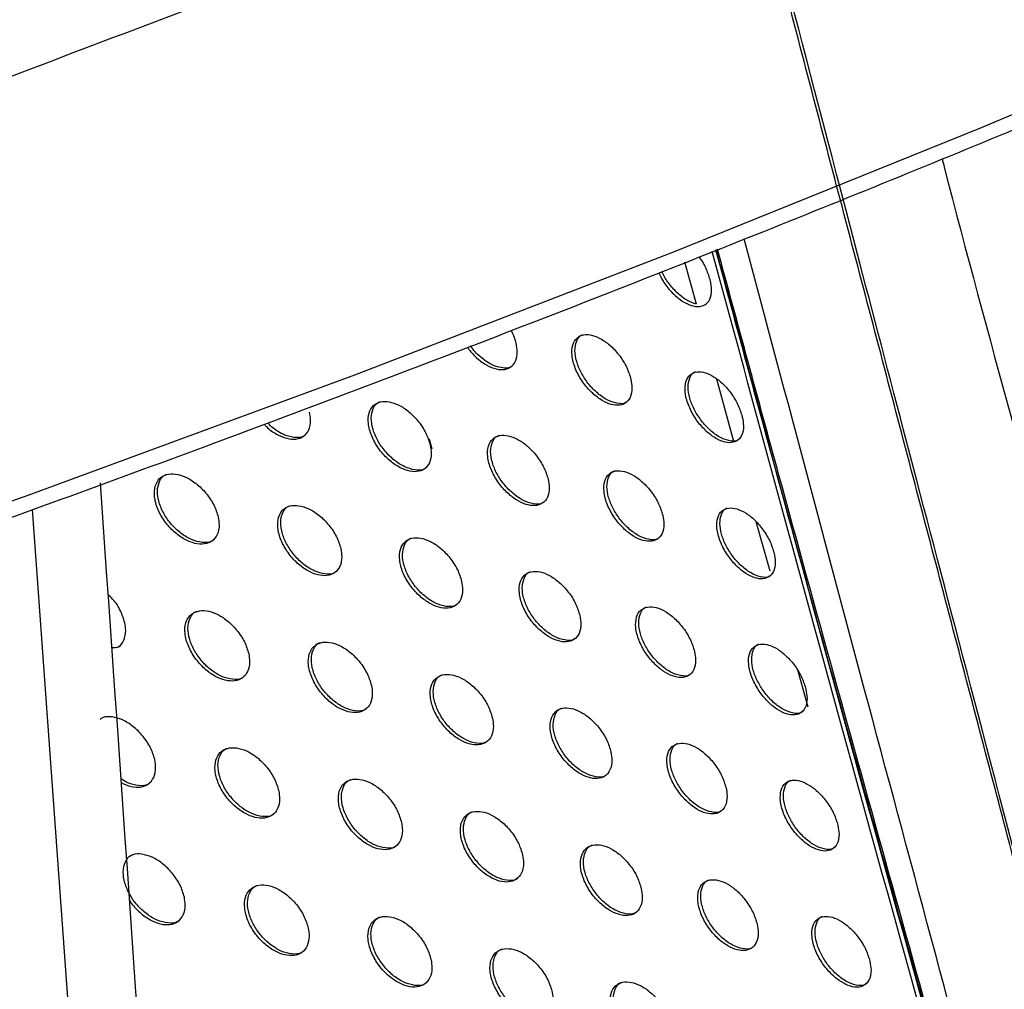
# Model space of a CAD drawing. Units: millimetres. Extents: x -535 to 196, y -573 to 742.
# Drawn here: x 79 to 115, y 61 to 97 of the extents above; entities that cross this region are included whole.
import ezdxf

# ---------------------------------------------------------------- set-up
doc = ezdxf.new("R2010")
doc.units = ezdxf.units.MM

msp = doc.modelspace()

# ---------------------------------------------------------------- linework, layer by layer
at = {"color": 7, "linetype": 'Continuous', "lineweight": 25}
for p, q in [((103.789, 86.479), (103.362, 88.04)), ((105.189, 81.358), (104.553, 83.683)), ((93.829, 81.463), (93.925, 81.085)), ((79.035, 78.822), (85.261, -7.337)), ((106.532, 76.535), (106.02, 78.363)), ((107.95, 71.464), (107.577, 72.798))]:
    msp.add_line(p, q, dxfattribs=at)
at = {"color": 7, "linetype": 'Continuous', "lineweight": 25, "flags": 128}
msp.add_lwpolyline([(26.983, 62.15), (40.43, 66.332), (53.566, 70.595), (66.387, 74.937), (78.887, 79.356), (91.061, 83.85), (102.904, 88.418), (114.412, 93.058), (125.579, 97.767), (136.401, 102.544), (146.873, 107.386), (156.991, 112.293)], dxfattribs=at)
at = {"color": 7, "linetype": 'Continuous', "lineweight": 25}
for points, knots in [([(88.13, 137.998), (86.845, 137.785), (82.523, 137.068), (75.408, 135.59), (66.81, 133.562), (58.484, 131.283), (50.343, 128.753), (42.39, 125.97), (34.623, 122.934), (27.047, 119.647), (19.67, 116.115), (12.502, 112.341), (5.551, 108.329), (-1.181, 104.081), (-7.701, 99.599), (-13.998, 94.87), (-19.316, 90.587), (-22.444, 87.789), (-23.622, 86.736)], [0, 0, 0, 0, 0.029243, 0.098328, 0.165423, 0.232361, 0.299172, 0.36589, 0.432544, 0.499169, 0.565708, 0.632038, 0.698095, 0.763923, 0.829565, 0.895068, 0.960477, 1, 1, 1, 1]), ([(-20.985, 87.708), (-17.229, 90.917), (-9.718, 97.335), (2.518, 105.85), (15.456, 113.554), (29.008, 120.285), (43.076, 126.086), (57.659, 130.97), (72.837, 135.068), (83.46, 137.071), (88.772, 138.073)], [0, 0, 0, 0, 0.126156, 0.252313, 0.379319, 0.506325, 0.62937, 0.752414, 0.876207, 1, 1, 1, 1]), ([(153.728, 125.817), (149.099, 124.644), (139.841, 122.298), (124.989, 117.945), (109.438, 112.985), (93.308, 107.416), (76.702, 101.296), (59.617, 94.613), (41.946, 87.353), (29.676, 81.981), (23.541, 79.294)], [0, 0, 0, 0, 0.126192, 0.252385, 0.379389, 0.506394, 0.629402, 0.752409, 0.876205, 1, 1, 1, 1]), ([(27.13, 73.756), (33.209, 76.425), (45.368, 81.762), (62.962, 89.011), (80.05, 95.715), (96.659, 101.854), (112.729, 107.418), (128.236, 112.381), (143.116, 116.76), (152.434, 119.129), (157.093, 120.314)], [0, 0, 0, 0, 0.123001, 0.246003, 0.369788, 0.493574, 0.619778, 0.745982, 0.872991, 1, 1, 1, 1]), ([(26.533, 61.394), (28.619, 62.033), (34.67, 63.886), (44.507, 67.003), (55.96, 70.762), (67.167, 74.583), (78.129, 78.464), (88.84, 82.403), (99.298, 86.399), (109.499, 90.451), (119.44, 94.558), (129.12, 98.718), (138.528, 102.932), (147.71, 107.203), (153.606, 110.096), (156.565, 111.548)], [0, 0, 0, 0, 0.041971, 0.121743, 0.201516, 0.281293, 0.361071, 0.440853, 0.520637, 0.600424, 0.680215, 0.760008, 0.839805, 0.919606, 1, 1, 1, 1]), ([(112.941, 91.9), (112.968, 91.796), (114.624, 85.365), (118.157, 72.886), (123.276, 54.167), (129.496, 31.354), (136.476, 4.065), (141.626, -17.109), (144.201, -27.697)], [0, 0, 0, 0, 0.002615, 0.160737, 0.31889, 0.477039, 0.738485, 1, 1, 1, 1]), ([(136.47, -29.529), (133.803, -18.925), (128.469, 2.288), (121.456, 29.565), (115.366, 52.335), (110.423, 70.711), (107.164, 82.934), (105.569, 88.916)], [0, 0, 0, 0, 0.263441, 0.526967, 0.686849, 0.846737, 1, 1, 1, 1]), ([(133.088, -20.859), (130.396, -9.778), (125.013, 12.384), (116.984, 42.975), (109.889, 68.082), (105.956, 82.62), (104.38, 88.444)], [0, 0, 0, 0, 0.299148, 0.59827, 0.839077, 1, 1, 1, 1]), ([(121.967, 24.176), (119.687, 32.89), (114.777, 51.65), (108.753, 72.857), (105.285, 85.661), (104.516, 88.498)], [0, 0, 0, 0, 0.403055, 0.867704, 1, 1, 1, 1]), ([(133.228, -20.763), (130.534, -9.68), (125.144, 12.486), (117.118, 43.091), (110.03, 68.183), (106.101, 82.708), (104.532, 88.505)], [0, 0, 0, 0, 0.29927, 0.598527, 0.839792, 1, 1, 1, 1]), ([(133.286, -20.732), (130.373, -8.742), (124.545, 15.245), (115.62, 48.74), (108.792, 72.971), (105.337, 85.715), (104.576, 88.522)], [0, 0, 0, 0, 0.323711, 0.647585, 0.922374, 1, 1, 1, 1]), ([(104.314, 87.345), (104.27, 87.485), (104.183, 87.766), (104.011, 88.092), (103.89, 88.232), (103.879, 88.245)], [0, 0, 0, 0, 0.4747182, 0.9505476, 1, 1, 1, 1]), ([(103.789, 86.479), (103.673, 86.517), (103.443, 86.591), (103.072, 86.881), (102.759, 87.243), (102.565, 87.532), (102.508, 87.681), (102.501, 87.698)], [0, 0, 0, 0, 0.2551246, 0.5060165, 0.7398657, 0.969662, 1, 1, 1, 1]), ([(102.384, 87.651), (102.434, 87.546), (102.549, 87.297), (102.838, 86.939), (103.177, 86.634), (103.521, 86.44), (103.843, 86.367), (104.119, 86.43), (104.309, 86.644), (104.379, 86.967), (104.333, 87.233), (104.314, 87.345)], [0, 0, 0, 0, 0.083189, 0.196033, 0.302552, 0.408509, 0.519291, 0.638613, 0.767355, 0.902251, 1, 1, 1, 1]), ([(97.07, 85.02), (97.033, 85.166), (96.993, 85.327), (96.891, 85.487), (96.882, 85.501)], [0, 0, 0, 0, 0.9073564, 1, 1, 1, 1]), ([(101.348, 83.681), (101.304, 83.824), (101.216, 84.112), (100.946, 84.551), (100.614, 84.922), (100.255, 85.189), (99.902, 85.338), (99.58, 85.357), (99.319, 85.234), (99.157, 84.966), (99.129, 84.572), (99.249, 84.103), (99.497, 83.633), (99.825, 83.23), (100.184, 82.931), (100.54, 82.748), (100.871, 82.689), (101.15, 82.766), (101.342, 82.989), (101.411, 83.312), (101.366, 83.572), (101.348, 83.681)], [0, 0, 0, 0, 0.052928, 0.105972, 0.156326, 0.204633, 0.253187, 0.303931, 0.358021, 0.415504, 0.475028, 0.534049, 0.58998, 0.641786, 0.690553, 0.738571, 0.78817, 0.841045, 0.897772, 0.957314, 1, 1, 1, 1]), ([(101.213, 82.85), (101.197, 82.835), (101.106, 82.753), (100.834, 82.764), (100.449, 82.898), (100.066, 83.174), (99.736, 83.53), (99.477, 83.933), (99.306, 84.355), (99.24, 84.769), (99.313, 85.108), (99.429, 85.309), (99.544, 85.334), (99.553, 85.336)], [0, 0, 0, 0, 0.025733, 0.143929, 0.254863, 0.357174, 0.454041, 0.550418, 0.650696, 0.757656, 0.871756, 0.990554, 1, 1, 1, 1]), ([(95.244, 84.876), (95.335, 84.76), (95.525, 84.517), (95.884, 84.241), (96.251, 84.066), (96.59, 84.019), (96.872, 84.107), (97.064, 84.336), (97.132, 84.659), (97.088, 84.914), (97.07, 85.02)], [0, 0, 0, 0, 0.112147, 0.23575, 0.356488, 0.479883, 0.610248, 0.749484, 0.895936, 1, 1, 1, 1]), ([(96.922, 84.182), (96.905, 84.167), (96.811, 84.084), (96.534, 84.091), (96.143, 84.215), (95.76, 84.483), (95.494, 84.735), (95.39, 84.895), (95.371, 84.924)], [0, 0, 0, 0, 0.055619, 0.301895, 0.532707, 0.747488, 0.953535, 1, 1, 1, 1]), ([(105.498, 82.273), (105.455, 82.414), (105.37, 82.697), (105.111, 83.135), (104.794, 83.507), (104.452, 83.782), (104.112, 83.943), (103.797, 83.978), (103.538, 83.868), (103.376, 83.607), (103.346, 83.213), (103.463, 82.741), (103.703, 82.269), (104.018, 81.865), (104.361, 81.56), (104.705, 81.367), (105.027, 81.294), (105.303, 81.358), (105.493, 81.572), (105.563, 81.895), (105.517, 82.161), (105.498, 82.273)], [0, 0, 0, 0, 0.051828, 0.103777, 0.153001, 0.200494, 0.248817, 0.299964, 0.354973, 0.413568, 0.473902, 0.532988, 0.588195, 0.638925, 0.686806, 0.734431, 0.784214, 0.837806, 0.895594, 0.956144, 1, 1, 1, 1]), ([(105.38, 81.45), (105.365, 81.436), (105.278, 81.356), (105.012, 81.372), (104.633, 81.516), (104.256, 81.806), (103.935, 82.17), (103.686, 82.576), (103.523, 82.995), (103.459, 83.403), (103.528, 83.735), (103.638, 83.932), (103.749, 83.955), (103.758, 83.957)], [0, 0, 0, 0, 0.025129, 0.145706, 0.259127, 0.362764, 0.459419, 0.554417, 0.65274, 0.757826, 0.870871, 0.990081, 1, 1, 1, 1]), ([(93.871, 81.23), (93.825, 81.376), (93.733, 81.67), (93.445, 82.111), (93.088, 82.479), (92.702, 82.734), (92.33, 82.862), (91.996, 82.857), (91.731, 82.715), (91.569, 82.436), (91.541, 82.04), (91.664, 81.575), (91.922, 81.109), (92.269, 80.709), (92.654, 80.419), (93.034, 80.253), (93.381, 80.217), (93.669, 80.316), (93.863, 80.554), (93.931, 80.877), (93.888, 81.127), (93.871, 81.23)], [0, 0, 0, 0, 0.054601, 0.109305, 0.161466, 0.21114, 0.260187, 0.310474, 0.363321, 0.419165, 0.477293, 0.535851, 0.592563, 0.645994, 0.696397, 0.745374, 0.794935, 0.846756, 0.901714, 0.959484, 1, 1, 1, 1]), ([(93.705, 80.382), (93.688, 80.367), (93.592, 80.283), (93.31, 80.284), (92.916, 80.398), (92.521, 80.653), (92.175, 80.995), (91.899, 81.396), (91.716, 81.826), (91.649, 82.251), (91.731, 82.599), (91.857, 82.806), (91.979, 82.835), (91.988, 82.838)], [0, 0, 0, 0, 0.025529, 0.139556, 0.246752, 0.347665, 0.44567, 0.544824, 0.648383, 0.757982, 0.873006, 0.990388, 1, 1, 1, 1]), ([(87.686, 82.003), (87.711, 81.974), (87.844, 81.82), (88.143, 81.624), (88.527, 81.459), (88.882, 81.432), (89.172, 81.539), (89.367, 81.782), (89.435, 82.105), (89.393, 82.352), (89.376, 82.452)], [0, 0, 0, 0, 0.032849, 0.17259, 0.307904, 0.443979, 0.585356, 0.734626, 0.891405, 1, 1, 1, 1]), ([(89.199, 81.598), (89.182, 81.583), (89.084, 81.499), (88.8, 81.495), (88.405, 81.605), (88.056, 81.809), (87.879, 81.988), (87.816, 82.052)], [0, 0, 0, 0, 0.062123, 0.344111, 0.609884, 0.861858, 1, 1, 1, 1]), ([(98.264, 79.953), (98.219, 80.098), (98.128, 80.388), (97.848, 80.829), (97.502, 81.198), (97.13, 81.458), (96.767, 81.596), (96.44, 81.603), (96.177, 81.471), (96.015, 81.197), (95.988, 80.802), (96.11, 80.335), (96.363, 79.867), (96.702, 79.466), (97.075, 79.171), (97.444, 78.998), (97.783, 78.951), (98.066, 79.039), (98.258, 79.269), (98.326, 79.592), (98.282, 79.847), (98.264, 79.953)], [0, 0, 0, 0, 0.053857, 0.107825, 0.159116, 0.208071, 0.2568, 0.307239, 0.36065, 0.41729, 0.47613, 0.534975, 0.591381, 0.644077, 0.693689, 0.742147, 0.791636, 0.843878, 0.899647, 0.958306, 1, 1, 1, 1]), ([(98.115, 79.114), (98.098, 79.099), (98.004, 79.016), (97.727, 79.022), (97.336, 79.147), (96.947, 79.412), (96.61, 79.759), (96.341, 80.161), (96.164, 80.587), (96.097, 81.007), (96.175, 81.35), (96.295, 81.554), (96.414, 81.581), (96.422, 81.583)], [0, 0, 0, 0, 0.026181, 0.142245, 0.251045, 0.352379, 0.449682, 0.547473, 0.649523, 0.757982, 0.872721, 0.990935, 1, 1, 1, 1]), ([(85.968, 78.55), (85.922, 78.698), (85.83, 78.996), (85.533, 79.438), (85.163, 79.803), (84.761, 80.051), (84.374, 80.168), (84.032, 80.149), (83.763, 79.994), (83.6, 79.708), (83.573, 79.311), (83.696, 78.848), (83.956, 78.385), (84.313, 77.988), (84.711, 77.701), (85.106, 77.544), (85.464, 77.521), (85.758, 77.634), (85.955, 77.882), (86.024, 78.206), (85.984, 78.45), (85.968, 78.55)], [0, 0, 0, 0, 0.055349, 0.110783, 0.163996, 0.214663, 0.264229, 0.314429, 0.366654, 0.421567, 0.478802, 0.536905, 0.593835, 0.648053, 0.699415, 0.749113, 0.798899, 0.85036, 0.904449, 0.961135, 1, 1, 1, 1]), ([(85.779, 77.688), (85.762, 77.673), (85.664, 77.589), (85.379, 77.582), (84.979, 77.684), (84.577, 77.926), (84.221, 78.261), (83.935, 78.663), (83.746, 79.096), (83.678, 79.528), (83.766, 79.882), (83.899, 80.094), (84.026, 80.127), (84.037, 80.13)], [0, 0, 0, 0, 0.023654, 0.135336, 0.241005, 0.341793, 0.440861, 0.541702, 0.646961, 0.757671, 0.872708, 0.98884, 1, 1, 1, 1]), ([(102.534, 78.609), (102.49, 78.753), (102.403, 79.04), (102.133, 79.479), (101.801, 79.85), (101.443, 80.118), (101.092, 80.267), (100.771, 80.287), (100.51, 80.166), (100.348, 79.898), (100.32, 79.504), (100.441, 79.035), (100.688, 78.565), (101.015, 78.162), (101.372, 77.862), (101.728, 77.679), (102.058, 77.619), (102.337, 77.695), (102.529, 77.917), (102.598, 78.24), (102.553, 78.5), (102.534, 78.609)], [0, 0, 0, 0, 0.052875, 0.105866, 0.156152, 0.20439, 0.2529, 0.303642, 0.357785, 0.415361, 0.474976, 0.534029, 0.589911, 0.641628, 0.69032, 0.738305, 0.787914, 0.840834, 0.897628, 0.957239, 1, 1, 1, 1]), ([(102.401, 77.779), (102.385, 77.764), (102.294, 77.683), (102.022, 77.694), (101.638, 77.829), (101.255, 78.106), (100.926, 78.462), (100.668, 78.865), (100.497, 79.287), (100.431, 79.701), (100.504, 80.039), (100.619, 80.239), (100.734, 80.264), (100.743, 80.266)], [0, 0, 0, 0, 0.025787, 0.144137, 0.255218, 0.357604, 0.454445, 0.55071, 0.650829, 0.757643, 0.871689, 0.990577, 1, 1, 1, 1]), ([(88.824, -27.166), (88.038, -15.075), (85.722, 20.573), (83.229, 56.246), (81.581, 79.82)], [0, 0, 0, 0, 0.339177, 1, 1, 1, 1]), ([(90.538, 77.368), (90.492, 77.515), (90.401, 77.812), (90.108, 78.254), (89.743, 78.62), (89.348, 78.871), (88.967, 78.992), (88.627, 78.979), (88.359, 78.828), (88.196, 78.544), (88.168, 78.147), (88.29, 77.684), (88.548, 77.219), (88.901, 76.821), (89.293, 76.533), (89.683, 76.372), (90.037, 76.344), (90.329, 76.452), (90.525, 76.696), (90.594, 77.02), (90.554, 77.267), (90.538, 77.368)], [0, 0, 0, 0, 0.055032, 0.110154, 0.162966, 0.21329, 0.262712, 0.312996, 0.365487, 0.420749, 0.478282, 0.536496, 0.593288, 0.647185, 0.698201, 0.747673, 0.79743, 0.849073, 0.903503, 0.960566, 1, 1, 1, 1]), ([(90.356, 76.51), (90.339, 76.495), (90.241, 76.411), (89.958, 76.407), (89.561, 76.513), (89.161, 76.76), (88.81, 77.098), (88.527, 77.5), (88.342, 77.933), (88.274, 78.362), (88.36, 78.714), (88.491, 78.925), (88.617, 78.957), (88.627, 78.959)], [0, 0, 0, 0, 0.024086, 0.136625, 0.24294, 0.343898, 0.442673, 0.542929, 0.647526, 0.757732, 0.872643, 0.989136, 1, 1, 1, 1]), ([(106.683, 77.201), (106.64, 77.342), (106.555, 77.626), (106.295, 78.063), (105.978, 78.436), (105.634, 78.71), (105.294, 78.87), (104.979, 78.904), (104.72, 78.794), (104.558, 78.533), (104.529, 78.139), (104.647, 77.667), (104.887, 77.196), (105.202, 76.791), (105.545, 76.487), (105.889, 76.293), (106.211, 76.221), (106.488, 76.285), (106.678, 76.501), (106.748, 76.823), (106.702, 77.089), (106.683, 77.201)], [0, 0, 0, 0, 0.0518886, 0.1038986, 0.1531811, 0.2006988, 0.2490054, 0.3001111, 0.3550816, 0.4136668, 0.4740236, 0.5331353, 0.5883423, 0.639061, 0.6869442, 0.7345917, 0.7844002, 0.8379985, 0.8957581, 0.9562514, 1, 1, 1, 1]), ([(106.564, 76.378), (106.549, 76.364), (106.461, 76.283), (106.196, 76.299), (105.816, 76.443), (105.439, 76.732), (105.118, 77.097), (104.869, 77.503), (104.706, 77.922), (104.642, 78.329), (104.711, 78.662), (104.821, 78.859), (104.932, 78.882), (104.941, 78.883)], [0, 0, 0, 0, 0.025144, 0.145599, 0.25896, 0.362618, 0.459315, 0.554327, 0.652632, 0.757697, 0.870756, 0.990016, 1, 1, 1, 1]), ([(95.041, 76.15), (94.996, 76.297), (94.905, 76.591), (94.617, 77.033), (94.261, 77.4), (93.875, 77.655), (93.5, 77.783), (93.165, 77.777), (92.898, 77.633), (92.735, 77.352), (92.707, 76.955), (92.828, 76.49), (93.083, 76.025), (93.43, 75.625), (93.814, 75.334), (94.196, 75.168), (94.545, 75.133), (94.835, 75.234), (95.03, 75.473), (95.099, 75.797), (95.058, 76.047), (95.041, 76.15)], [0, 0, 0, 0, 0.054584, 0.109265, 0.16151, 0.211342, 0.260544, 0.310935, 0.363807, 0.419584, 0.477562, 0.535942, 0.59253, 0.645957, 0.696475, 0.745626, 0.795347, 0.84725, 0.902167, 0.959769, 1, 1, 1, 1]), ([(94.869, 75.298), (94.852, 75.283), (94.756, 75.199), (94.475, 75.199), (94.081, 75.311), (93.685, 75.565), (93.339, 75.907), (93.062, 76.31), (92.881, 76.741), (92.814, 77.166), (92.898, 77.516), (93.025, 77.724), (93.148, 77.754), (93.158, 77.757)], [0, 0, 0, 0, 0.024683, 0.138449, 0.245707, 0.346923, 0.445289, 0.54471, 0.648355, 0.757828, 0.872551, 0.989573, 1, 1, 1, 1]), ([(99.446, 74.879), (99.401, 75.024), (99.312, 75.315), (99.033, 75.756), (98.688, 76.125), (98.315, 76.386), (97.951, 76.524), (97.622, 76.53), (97.358, 76.396), (97.195, 76.121), (97.166, 75.725), (97.286, 75.258), (97.537, 74.79), (97.875, 74.388), (98.248, 74.093), (98.618, 73.919), (98.959, 73.873), (99.244, 73.963), (99.437, 74.195), (99.506, 74.518), (99.464, 74.773), (99.446, 74.879)], [0, 0, 0, 0, 0.053826, 0.107759, 0.15911, 0.208215, 0.25712, 0.307697, 0.361155, 0.417716, 0.476365, 0.534991, 0.591266, 0.643983, 0.693741, 0.742389, 0.792034, 0.844339, 0.900046, 0.958534, 1, 1, 1, 1]), ([(99.292, 74.037), (99.275, 74.022), (99.181, 73.939), (98.904, 73.944), (98.513, 74.066), (98.124, 74.33), (97.785, 74.678), (97.517, 75.082), (97.34, 75.509), (97.275, 75.93), (97.355, 76.274), (97.477, 76.479), (97.596, 76.507), (97.605, 76.509)], [0, 0, 0, 0, 0.025375, 0.141151, 0.249966, 0.351594, 0.449293, 0.547413, 0.64961, 0.757973, 0.872384, 0.990159, 1, 1, 1, 1]), ([(82.489, 74.609), (82.442, 74.757), (82.35, 75.053), (82.114, 75.43), (81.925, 75.603), (81.868, 75.657)], [0, 0, 0, 0, 0.409411, 0.81941, 1, 1, 1, 1]), ([(87.106, 73.452), (87.061, 73.601), (86.97, 73.899), (86.675, 74.341), (86.306, 74.706), (85.905, 74.956), (85.518, 75.073), (85.174, 75.054), (84.904, 74.898), (84.74, 74.611), (84.711, 74.213), (84.832, 73.75), (85.09, 73.287), (85.445, 72.889), (85.842, 72.602), (86.237, 72.444), (86.597, 72.421), (86.892, 72.535), (87.09, 72.783), (87.16, 73.108), (87.122, 73.353), (87.106, 73.452)], [0, 0, 0, 0, 0.055247, 0.110576, 0.163764, 0.214506, 0.264202, 0.314532, 0.366841, 0.421755, 0.478898, 0.536848, 0.593636, 0.647793, 0.699201, 0.749017, 0.798941, 0.850505, 0.904623, 0.961241, 1, 1, 1, 1]), ([(86.912, 72.588), (86.896, 72.573), (86.798, 72.489), (86.514, 72.482), (86.114, 72.582), (85.712, 72.825), (85.356, 73.16), (85.071, 73.563), (84.883, 73.998), (84.817, 74.43), (84.905, 74.785), (85.04, 74.998), (85.167, 75.031), (85.179, 75.034)], [0, 0, 0, 0, 0.022977, 0.134617, 0.240464, 0.341543, 0.440878, 0.541863, 0.647092, 0.757598, 0.872327, 0.988178, 1, 1, 1, 1]), ([(103.718, 73.536), (103.674, 73.68), (103.587, 73.967), (103.318, 74.406), (102.988, 74.777), (102.63, 75.045), (102.279, 75.195), (101.958, 75.216), (101.697, 75.095), (101.534, 74.827), (101.505, 74.432), (101.624, 73.962), (101.869, 73.492), (102.195, 73.089), (102.552, 72.788), (102.908, 72.604), (103.239, 72.544), (103.519, 72.621), (103.711, 72.844), (103.781, 73.167), (103.736, 73.428), (103.718, 73.536)], [0, 0, 0, 0, 0.052836, 0.105789, 0.156056, 0.20431, 0.252877, 0.303708, 0.357941, 0.415555, 0.475107, 0.534014, 0.58976, 0.641443, 0.690207, 0.738306, 0.78801, 0.840968, 0.897734, 0.957273, 1, 1, 1, 1]), ([(103.582, 72.705), (103.566, 72.69), (103.476, 72.609), (103.204, 72.619), (102.82, 72.753), (102.437, 73.031), (102.108, 73.387), (101.85, 73.792), (101.681, 74.215), (101.616, 74.629), (101.69, 74.967), (101.805, 75.168), (101.921, 75.193), (101.929, 75.195)], [0, 0, 0, 0, 0.025495, 0.143734, 0.254837, 0.357414, 0.454522, 0.550992, 0.651159, 0.757833, 0.871608, 0.990246, 1, 1, 1, 1]), ([(82.179, 73.681), (82.205, 73.69), (82.334, 73.734), (82.468, 73.949), (82.544, 74.266), (82.505, 74.51), (82.489, 74.609)], [0, 0, 0, 0, 0.080641, 0.413927, 0.76255, 1, 1, 1, 1]), ([(91.678, 72.271), (91.633, 72.42), (91.543, 72.716), (91.252, 73.159), (90.889, 73.525), (90.494, 73.777), (90.112, 73.898), (89.771, 73.885), (89.502, 73.733), (89.337, 73.448), (89.308, 73.05), (89.428, 72.586), (89.684, 72.122), (90.034, 71.723), (90.426, 71.434), (90.816, 71.272), (91.172, 71.245), (91.466, 71.354), (91.663, 71.599), (91.734, 71.924), (91.694, 72.171), (91.678, 72.271)], [0, 0, 0, 0, 0.054944, 0.109976, 0.162785, 0.213206, 0.262768, 0.313181, 0.365743, 0.420989, 0.478414, 0.536464, 0.593117, 0.646968, 0.698047, 0.747651, 0.797552, 0.849294, 0.903739, 0.960713, 1, 1, 1, 1]), ([(91.491, 71.411), (91.475, 71.396), (91.378, 71.312), (91.095, 71.307), (90.698, 71.412), (90.298, 71.659), (89.946, 71.998), (89.665, 72.401), (89.48, 72.834), (89.415, 73.264), (89.501, 73.618), (89.633, 73.829), (89.759, 73.861), (89.771, 73.864)], [0, 0, 0, 0, 0.023354, 0.135805, 0.242275, 0.343529, 0.442596, 0.543029, 0.647625, 0.757645, 0.872243, 0.988429, 1, 1, 1, 1]), ([(107.87, 72.129), (107.827, 72.271), (107.741, 72.555), (107.48, 72.992), (107.161, 73.364), (106.817, 73.638), (106.477, 73.798), (106.162, 73.831), (105.904, 73.721), (105.742, 73.46), (105.713, 73.066), (105.83, 72.594), (106.071, 72.122), (106.386, 71.718), (106.73, 71.413), (107.075, 71.221), (107.398, 71.149), (107.675, 71.214), (107.865, 71.43), (107.934, 71.752), (107.889, 72.018), (107.87, 72.129)], [0, 0, 0, 0, 0.051972, 0.104066, 0.153406, 0.200931, 0.249205, 0.300265, 0.355203, 0.413779, 0.474137, 0.533243, 0.588454, 0.639207, 0.687144, 0.734828, 0.78463, 0.838174, 0.895851, 0.956283, 1, 1, 1, 1]), ([(107.75, 71.306), (107.735, 71.292), (107.647, 71.211), (107.381, 71.227), (107.001, 71.371), (106.623, 71.659), (106.302, 72.024), (106.053, 72.43), (105.889, 72.849), (105.826, 73.257), (105.895, 73.589), (106.004, 73.786), (106.116, 73.809), (106.125, 73.811)], [0, 0, 0, 0, 0.025363, 0.145671, 0.25884, 0.362405, 0.459143, 0.554266, 0.652676, 0.757801, 0.870877, 0.990145, 1, 1, 1, 1]), ([(82.291, 73.742), (82.275, 73.727), (82.206, 73.665), (82.091, 73.668), (82.004, 73.67)], [0, 0, 0, 0, 0.237765, 1, 1, 1, 1]), ([(96.187, 71.056), (96.142, 71.204), (96.053, 71.499), (95.768, 71.941), (95.412, 72.309), (95.025, 72.564), (94.65, 72.692), (94.313, 72.685), (94.045, 72.54), (93.88, 72.257), (93.851, 71.86), (93.97, 71.394), (94.223, 70.929), (94.568, 70.529), (94.952, 70.237), (95.334, 70.07), (95.685, 70.036), (95.976, 70.138), (96.173, 70.379), (96.243, 70.704), (96.203, 70.954), (96.187, 71.056)], [0, 0, 0, 0, 0.054512, 0.109118, 0.1614, 0.211377, 0.260753, 0.311278, 0.364201, 0.419924, 0.477754, 0.535947, 0.592397, 0.645802, 0.696415, 0.745727, 0.795608, 0.847612, 0.902525, 0.959998, 1, 1, 1, 1]), ([(96.01, 70.201), (95.993, 70.187), (95.897, 70.103), (95.617, 70.101), (95.222, 70.212), (94.827, 70.465), (94.48, 70.808), (94.204, 71.212), (94.023, 71.644), (93.958, 72.071), (94.043, 72.421), (94.172, 72.63), (94.295, 72.661), (94.306, 72.664)], [0, 0, 0, 0, 0.023795, 0.137392, 0.244782, 0.346323, 0.445031, 0.544684, 0.648374, 0.757684, 0.872078, 0.988728, 1, 1, 1, 1]), ([(100.603, 69.792), (100.559, 69.938), (100.472, 70.229), (100.194, 70.671), (99.85, 71.04), (99.477, 71.302), (99.111, 71.439), (98.78, 71.444), (98.514, 71.307), (98.349, 71.03), (98.318, 70.633), (98.436, 70.166), (98.685, 69.698), (99.021, 69.296), (99.394, 69), (99.766, 68.826), (100.109, 68.782), (100.396, 68.873), (100.591, 69.108), (100.662, 69.432), (100.62, 69.686), (100.603, 69.792)], [0, 0, 0, 0, 0.053792, 0.107687, 0.159119, 0.208413, 0.257532, 0.308271, 0.361775, 0.418233, 0.47666, 0.535037, 0.591159, 0.643894, 0.693815, 0.74269, 0.792531, 0.844925, 0.900565, 0.95884, 1, 1, 1, 1]), ([(100.442, 68.945), (100.425, 68.931), (100.332, 68.848), (100.055, 68.851), (99.665, 68.971), (99.274, 69.233), (98.935, 69.582), (98.667, 69.987), (98.491, 70.416), (98.428, 70.838), (98.509, 71.184), (98.633, 71.39), (98.753, 71.419), (98.763, 71.421)], [0, 0, 0, 0, 0.024375, 0.1398, 0.248649, 0.350644, 0.448817, 0.547311, 0.649659, 0.757896, 0.871927, 0.989199, 1, 1, 1, 1]), ([(83.607, 69.501), (83.562, 69.65), (83.472, 69.949), (83.176, 70.391), (82.806, 70.756), (82.401, 71.006), (82.014, 71.115), (81.721, 71.115), (81.602, 71.034), (81.565, 71.009)], [0, 0, 0, 0, 0.163551, 0.327331, 0.485145, 0.635882, 0.783331, 0.932261, 1, 1, 1, 1]), ([(104.891, 68.458), (104.848, 68.602), (104.761, 68.889), (104.492, 69.329), (104.161, 69.7), (103.803, 69.968), (103.45, 70.117), (103.127, 70.136), (102.865, 70.013), (102.701, 69.743), (102.671, 69.347), (102.788, 68.877), (103.032, 68.408), (103.357, 68.004), (103.716, 67.704), (104.074, 67.52), (104.408, 67.462), (104.69, 67.541), (104.882, 67.766), (104.953, 68.089), (104.909, 68.349), (104.891, 68.458)], [0, 0, 0, 0, 0.052909, 0.105931, 0.156313, 0.204702, 0.253396, 0.304317, 0.358561, 0.416071, 0.475413, 0.534098, 0.589753, 0.641535, 0.690513, 0.738823, 0.788639, 0.841564, 0.898161, 0.957476, 1, 1, 1, 1]), ([(104.75, 67.623), (104.734, 67.609), (104.643, 67.527), (104.371, 67.536), (103.986, 67.668), (103.602, 67.943), (103.272, 68.3), (103.014, 68.706), (102.845, 69.13), (102.782, 69.546), (102.858, 69.885), (102.975, 70.087), (103.091, 70.112), (103.1, 70.114)], [0, 0, 0, 0, 0.025088, 0.142878, 0.253722, 0.356414, 0.45392, 0.550849, 0.651336, 0.758065, 0.871598, 0.989808, 1, 1, 1, 1]), ([(88.224, 68.344), (88.18, 68.493), (88.09, 68.791), (87.797, 69.234), (87.43, 69.599), (87.03, 69.85), (86.642, 69.967), (86.297, 69.948), (86.026, 69.792), (85.86, 69.503), (85.83, 69.105), (85.949, 68.641), (86.205, 68.178), (86.558, 67.78), (86.954, 67.492), (87.35, 67.334), (87.71, 67.31), (88.007, 67.425), (88.206, 67.674), (88.278, 67.999), (88.24, 68.245), (88.224, 68.344)], [0, 0, 0, 0, 0.05515, 0.11038, 0.163543, 0.214351, 0.264168, 0.314622, 0.367009, 0.421925, 0.478984, 0.536792, 0.593448, 0.647548, 0.698996, 0.748921, 0.798972, 0.850634, 0.90478, 0.961339, 1, 1, 1, 1]), ([(88.027, 67.477), (88.011, 67.463), (87.913, 67.379), (87.63, 67.371), (87.23, 67.47), (86.828, 67.713), (86.472, 68.049), (86.187, 68.453), (86.001, 68.889), (85.936, 69.321), (86.025, 69.677), (86.161, 69.891), (86.289, 69.925), (86.301, 69.928)], [0, 0, 0, 0, 0.022352, 0.133956, 0.23997, 0.34132, 0.440901, 0.542019, 0.647218, 0.757534, 0.871976, 0.987568, 1, 1, 1, 1]), ([(82.349, 68.654), (82.476, 68.596), (82.733, 68.479), (83.092, 68.466), (83.389, 68.581), (83.589, 68.833), (83.66, 69.158), (83.622, 69.402), (83.607, 69.501)], [0, 0, 0, 0, 0.161773, 0.329459, 0.502147, 0.682858, 0.871597, 1, 1, 1, 1]), ([(83.406, 68.632), (83.389, 68.618), (83.291, 68.533), (83.008, 68.527), (82.648, 68.601), (82.426, 68.744), (82.339, 68.8)], [0, 0, 0, 0, 0.072371, 0.43572, 0.781153, 1, 1, 1, 1]), ([(92.798, 67.164), (92.754, 67.313), (92.665, 67.61), (92.376, 68.052), (92.014, 68.419), (91.62, 68.672), (91.237, 68.794), (90.894, 68.78), (90.624, 68.627), (90.458, 68.341), (90.428, 67.942), (90.546, 67.478), (90.8, 67.014), (91.149, 66.615), (91.54, 66.325), (91.93, 66.163), (92.287, 66.135), (92.582, 66.244), (92.781, 66.491), (92.852, 66.816), (92.814, 67.064), (92.798, 67.164)], [0, 0, 0, 0, 0.054859, 0.109802, 0.162602, 0.213106, 0.262799, 0.313334, 0.365967, 0.421199, 0.478523, 0.536423, 0.592946, 0.646754, 0.697891, 0.747615, 0.797646, 0.849479, 0.903938, 0.960836, 1, 1, 1, 1]), ([(92.607, 66.301), (92.591, 66.287), (92.494, 66.203), (92.213, 66.197), (91.815, 66.301), (91.415, 66.547), (91.063, 66.887), (90.782, 67.291), (90.599, 67.726), (90.535, 68.156), (90.623, 68.51), (90.756, 68.722), (90.882, 68.755), (90.894, 68.758)], [0, 0, 0, 0, 0.022697, 0.135073, 0.241686, 0.343208, 0.442542, 0.543137, 0.647736, 0.757585, 0.871894, 0.987795, 1, 1, 1, 1]), ([(109.06, 67.06), (109.017, 67.202), (108.931, 67.486), (108.669, 67.924), (108.348, 68.296), (108.002, 68.568), (107.66, 68.727), (107.345, 68.759), (107.086, 68.647), (106.924, 68.385), (106.895, 67.991), (107.012, 67.519), (107.254, 67.047), (107.57, 66.643), (107.917, 66.339), (108.264, 66.148), (108.589, 66.079), (108.866, 66.146), (109.056, 66.362), (109.125, 66.684), (109.08, 66.949), (109.06, 67.06)], [0, 0, 0, 0, 0.052134, 0.104392, 0.153867, 0.20146, 0.249734, 0.300742, 0.355591, 0.414055, 0.474303, 0.53336, 0.588636, 0.639548, 0.687644, 0.735406, 0.785171, 0.838572, 0.89606, 0.956351, 1, 1, 1, 1]), ([(108.939, 66.236), (108.923, 66.222), (108.835, 66.141), (108.567, 66.156), (108.186, 66.298), (107.808, 66.585), (107.486, 66.948), (107.235, 67.354), (107.071, 67.774), (107.008, 68.183), (107.078, 68.516), (107.188, 68.713), (107.3, 68.736), (107.308, 68.738)], [0, 0, 0, 0, 0.025666, 0.145637, 0.258364, 0.361681, 0.458485, 0.553893, 0.65265, 0.758042, 0.871213, 0.990383, 1, 1, 1, 1]), ([(97.31, 65.951), (97.267, 66.099), (97.179, 66.394), (96.895, 66.836), (96.54, 67.205), (96.154, 67.461), (95.778, 67.589), (95.439, 67.582), (95.17, 67.435), (95.004, 67.151), (94.973, 66.753), (95.091, 66.287), (95.342, 65.822), (95.685, 65.422), (96.068, 65.129), (96.451, 64.962), (96.803, 64.928), (97.096, 65.031), (97.293, 65.273), (97.365, 65.599), (97.326, 65.849), (97.31, 65.951)], [0, 0, 0, 0, 0.05443, 0.10895, 0.161235, 0.211316, 0.260839, 0.311493, 0.364477, 0.420169, 0.477876, 0.535905, 0.592229, 0.645608, 0.696295, 0.745738, 0.795751, 0.847842, 0.902761, 0.960146, 1, 1, 1, 1]), ([(97.129, 65.093), (97.113, 65.079), (97.017, 64.995), (96.738, 64.993), (96.343, 65.102), (95.947, 65.355), (95.6, 65.698), (95.324, 66.103), (95.144, 66.536), (95.081, 66.964), (95.167, 67.315), (95.297, 67.525), (95.421, 67.557), (95.433, 67.56)], [0, 0, 0, 0, 0.023082, 0.136575, 0.244091, 0.345903, 0.444896, 0.544738, 0.648459, 0.757618, 0.871719, 0.98805, 1, 1, 1, 1]), ([(101.736, 64.692), (101.693, 64.838), (101.606, 65.13), (101.33, 65.572), (100.986, 65.942), (100.611, 66.204), (100.244, 66.34), (99.911, 66.343), (99.643, 66.205), (99.477, 65.925), (99.446, 65.527), (99.562, 65.06), (99.809, 64.593), (100.144, 64.191), (100.517, 63.895), (100.891, 63.721), (101.236, 63.677), (101.525, 63.771), (101.721, 64.007), (101.793, 64.333), (101.753, 64.587), (101.736, 64.692)], [0, 0, 0, 0, 0.053805, 0.107708, 0.159243, 0.208705, 0.25799, 0.308836, 0.362352, 0.418713, 0.476957, 0.53514, 0.591152, 0.643916, 0.693986, 0.743056, 0.793057, 0.845507, 0.901064, 0.959137, 1, 1, 1, 1]), ([(101.568, 63.841), (101.552, 63.827), (101.459, 63.744), (101.182, 63.746), (100.791, 63.863), (100.4, 64.124), (100.06, 64.473), (99.792, 64.88), (99.617, 65.31), (99.555, 65.734), (99.638, 66.081), (99.763, 66.288), (99.884, 66.318), (99.895, 66.32)], [0, 0, 0, 0, 0.023603, 0.138671, 0.247481, 0.349748, 0.448318, 0.547147, 0.649653, 0.75782, 0.871568, 0.988447, 1, 1, 1, 1]), ([(84.504, 63.512), (84.488, 63.499), (84.39, 63.414), (84.106, 63.404), (83.706, 63.501), (83.302, 63.741), (82.944, 64.076), (82.657, 64.48), (82.471, 64.917), (82.407, 65.351), (82.497, 65.709), (82.634, 65.924), (82.763, 65.959), (82.777, 65.962)], [0, 0, 0, 0, 0.021648, 0.132793, 0.238612, 0.340078, 0.439983, 0.541481, 0.646984, 0.757418, 0.871726, 0.986959, 1, 1, 1, 1]), ([(84.708, 64.383), (84.664, 64.533), (84.575, 64.831), (84.281, 65.274), (83.912, 65.639), (83.507, 65.89), (83.121, 66), (82.827, 66), (82.707, 65.919), (82.67, 65.893)], [0, 0, 0, 0, 0.1632345, 0.3266919, 0.4843497, 0.6351683, 0.7828598, 0.9320705, 1, 1, 1, 1]), ([(106.052, 63.373), (106.009, 63.517), (105.922, 63.806), (105.652, 64.246), (105.319, 64.617), (104.957, 64.884), (104.602, 65.031), (104.277, 65.047), (104.013, 64.92), (103.848, 64.647), (103.817, 64.25), (103.933, 63.781), (104.176, 63.312), (104.503, 62.908), (104.865, 62.608), (105.228, 62.427), (105.564, 62.372), (105.848, 62.455), (106.042, 62.683), (106.113, 63.006), (106.07, 63.265), (106.052, 63.373)], [0, 0, 0, 0, 0.053107, 0.106324, 0.15695, 0.205566, 0.254403, 0.305351, 0.359486, 0.416763, 0.475823, 0.534314, 0.589981, 0.641978, 0.691251, 0.739793, 0.789687, 0.842501, 0.898826, 0.957822, 1, 1, 1, 1]), ([(105.905, 62.534), (105.889, 62.52), (105.797, 62.438), (105.524, 62.445), (105.137, 62.573), (104.752, 62.845), (104.42, 63.2), (104.159, 63.607), (103.989, 64.034), (103.928, 64.452), (104.006, 64.793), (104.125, 64.995), (104.242, 65.022), (104.251, 65.024)], [0, 0, 0, 0, 0.024751, 0.141856, 0.25219, 0.354836, 0.452715, 0.550204, 0.651203, 0.758207, 0.87166, 0.98945, 1, 1, 1, 1]), ([(89.325, 63.226), (89.28, 63.375), (89.192, 63.674), (88.901, 64.117), (88.535, 64.483), (88.135, 64.733), (87.747, 64.852), (87.401, 64.833), (87.129, 64.676), (86.962, 64.386), (86.931, 63.987), (87.049, 63.523), (87.303, 63.06), (87.654, 62.662), (88.049, 62.373), (88.445, 62.214), (88.806, 62.19), (89.104, 62.305), (89.304, 62.555), (89.377, 62.881), (89.34, 63.127), (89.325, 63.226)], [0, 0, 0, 0, 0.055064, 0.110205, 0.163342, 0.214207, 0.264129, 0.314691, 0.367149, 0.422069, 0.479057, 0.536743, 0.593282, 0.64733, 0.698808, 0.748826, 0.798989, 0.85074, 0.904914, 0.961423, 1, 1, 1, 1]), ([(89.124, 62.357), (89.108, 62.343), (89.01, 62.259), (88.728, 62.251), (88.328, 62.349), (87.926, 62.592), (87.57, 62.929), (87.286, 63.333), (87.101, 63.77), (87.038, 64.203), (87.128, 64.56), (87.264, 64.774), (87.392, 64.808), (87.405, 64.812)], [0, 0, 0, 0, 0.021807, 0.133386, 0.239552, 0.34114, 0.440936, 0.542163, 0.64733, 0.757476, 0.871668, 0.987038, 1, 1, 1, 1]), ([(82.649, 64.297), (82.665, 64.268), (82.758, 64.092), (83.034, 63.812), (83.425, 63.523), (83.826, 63.366), (84.188, 63.345), (84.487, 63.462), (84.688, 63.714), (84.76, 64.04), (84.723, 64.284), (84.708, 64.383)], [0, 0, 0, 0, 0.025707, 0.155691, 0.279509, 0.399661, 0.51992, 0.643741, 0.773193, 0.908219, 1, 1, 1, 1]), ([(93.901, 62.048), (93.857, 62.196), (93.769, 62.493), (93.481, 62.936), (93.121, 63.304), (92.727, 63.557), (92.343, 63.679), (92, 63.665), (91.728, 63.511), (91.561, 63.224), (91.529, 62.824), (91.646, 62.36), (91.899, 61.896), (92.246, 61.496), (92.636, 61.206), (93.027, 61.043), (93.385, 61.016), (93.681, 61.126), (93.881, 61.373), (93.954, 61.7), (93.916, 61.947), (93.901, 62.048)], [0, 0, 0, 0, 0.054791, 0.109665, 0.16246, 0.213036, 0.26284, 0.313481, 0.366173, 0.421392, 0.478625, 0.536391, 0.592804, 0.64658, 0.697773, 0.747606, 0.797748, 0.849654, 0.904118, 0.960944, 1, 1, 1, 1]), ([(93.706, 61.182), (93.69, 61.168), (93.593, 61.084), (93.312, 61.078), (92.915, 61.18), (92.515, 61.427), (92.162, 61.766), (91.882, 62.172), (91.7, 62.607), (91.637, 63.039), (91.725, 63.393), (91.86, 63.606), (91.986, 63.639), (91.999, 63.643)], [0, 0, 0, 0, 0.022146, 0.134442, 0.241158, 0.342906, 0.442476, 0.543226, 0.64784, 0.757551, 0.871614, 0.987263, 1, 1, 1, 1]), ([(110.254, 61.993), (110.21, 62.135), (110.123, 62.42), (109.859, 62.858), (109.535, 63.229), (109.186, 63.501), (108.842, 63.657), (108.525, 63.685), (108.266, 63.571), (108.103, 63.307), (108.074, 62.912), (108.191, 62.441), (108.433, 61.97), (108.753, 61.566), (109.103, 61.263), (109.454, 61.074), (109.781, 61.008), (110.059, 61.078), (110.249, 61.297), (110.319, 61.619), (110.273, 61.882), (110.254, 61.993)], [0, 0, 0, 0, 0.052373, 0.104869, 0.154575, 0.202331, 0.250665, 0.301618, 0.356302, 0.414525, 0.474546, 0.533518, 0.588926, 0.64011, 0.688462, 0.736349, 0.786066, 0.839267, 0.896474, 0.956528, 1, 1, 1, 1]), ([(110.129, 61.167), (110.113, 61.152), (110.024, 61.071), (109.754, 61.085), (109.372, 61.225), (108.992, 61.508), (108.667, 61.869), (108.414, 62.275), (108.249, 62.696), (108.186, 63.107), (108.258, 63.441), (108.37, 63.639), (108.482, 63.663), (108.491, 63.665)], [0, 0, 0, 0, 0.025888, 0.1453, 0.257384, 0.360362, 0.457274, 0.553116, 0.652424, 0.75827, 0.871611, 0.990577, 1, 1, 1, 1]), ([(98.417, 60.837), (98.373, 60.984), (98.286, 61.28), (98.004, 61.722), (97.65, 62.091), (97.264, 62.348), (96.886, 62.476), (96.547, 62.468), (96.277, 62.321), (96.11, 62.036), (96.078, 61.637), (96.194, 61.171), (96.444, 60.706), (96.785, 60.305), (97.169, 60.012), (97.553, 59.845), (97.906, 59.811), (98.199, 59.915), (98.398, 60.158), (98.471, 60.484), (98.432, 60.734), (98.417, 60.837)], [0, 0, 0, 0, 0.054384, 0.108855, 0.16115, 0.211305, 0.260935, 0.311684, 0.364714, 0.420375, 0.477979, 0.535877, 0.592109, 0.645483, 0.696246, 0.745798, 0.795905, 0.848043, 0.902943, 0.960249, 1, 1, 1, 1]), ([(98.232, 59.977), (98.216, 59.963), (98.12, 59.879), (97.841, 59.876), (97.446, 59.984), (97.05, 60.236), (96.703, 60.58), (96.427, 60.986), (96.248, 61.42), (96.186, 61.848), (96.273, 62.2), (96.404, 62.411), (96.529, 62.443), (96.541, 62.446)], [0, 0, 0, 0, 0.022606, 0.135985, 0.243543, 0.345531, 0.444751, 0.544776, 0.648563, 0.757636, 0.87152, 0.987597, 1, 1, 1, 1]), ([(102.854, 59.583), (102.811, 59.73), (102.724, 60.023), (102.447, 60.465), (102.102, 60.835), (101.726, 61.096), (101.357, 61.231), (101.022, 61.232), (100.754, 61.092), (100.588, 60.811), (100.556, 60.413), (100.671, 59.946), (100.917, 59.479), (101.252, 59.077), (101.627, 58.781), (102.003, 58.608), (102.35, 58.566), (102.64, 58.662), (102.837, 58.9), (102.91, 59.225), (102.87, 59.479), (102.854, 59.583)], [0, 0, 0, 0, 0.053888, 0.107872, 0.159536, 0.209132, 0.258506, 0.309377, 0.36285, 0.41911, 0.477223, 0.535294, 0.591271, 0.644105, 0.694314, 0.743525, 0.79361, 0.846047, 0.901486, 0.959383, 1, 1, 1, 1]), ([(102.681, 58.73), (102.666, 58.716), (102.571, 58.633), (102.295, 58.633), (101.903, 58.749), (101.511, 59.009), (101.17, 59.357), (100.901, 59.764), (100.726, 60.196), (100.665, 60.62), (100.749, 60.968), (100.875, 61.176), (100.997, 61.206), (101.008, 61.209)], [0, 0, 0, 0, 0.023227, 0.137943, 0.246581, 0.34893, 0.447753, 0.546867, 0.649576, 0.757797, 0.87143, 0.988071, 1, 1, 1, 1])]:
    msp.add_open_spline(points, degree=3, knots=knots, dxfattribs=at)
at = {"color": 7, "linetype": 'Continuous'}
for points, knots in [([(140.514, -29.682), (120.431, 47.849), (112.435, 78.191), (104.5, 108.6), (107.138, 98.457), (104.5, 108.6)], [0, 0, 0, 0, 0.559999, 0.78, 1, 1, 1, 1]), ([(140.443, -29.731), (136.868, -15.781), (133.778, -3.771), (130.454, 9.101), (127.102, 22.018), (123.738, 34.921), (120.356, 47.802), (118.069, 56.467), (115.783, 65.132), (113.502, 73.804), (111.225, 82.479), (108.943, 91.15), (106.645, 99.941), (104.43, 108.55), (105.166, 105.678), (104.43, 108.55)], [0, 0, 0, 0, 0.1004987, 0.1870963, 0.28, 0.3733333, 0.4666667, 0.56, 0.6228572, 0.6857144, 0.7485715, 0.8114287, 0.8742858, 0.9379136, 1, 1, 1, 1])]:
    msp.add_open_spline(points, degree=3, knots=knots, dxfattribs=at)

doc.saveas('drawing.dxf')
